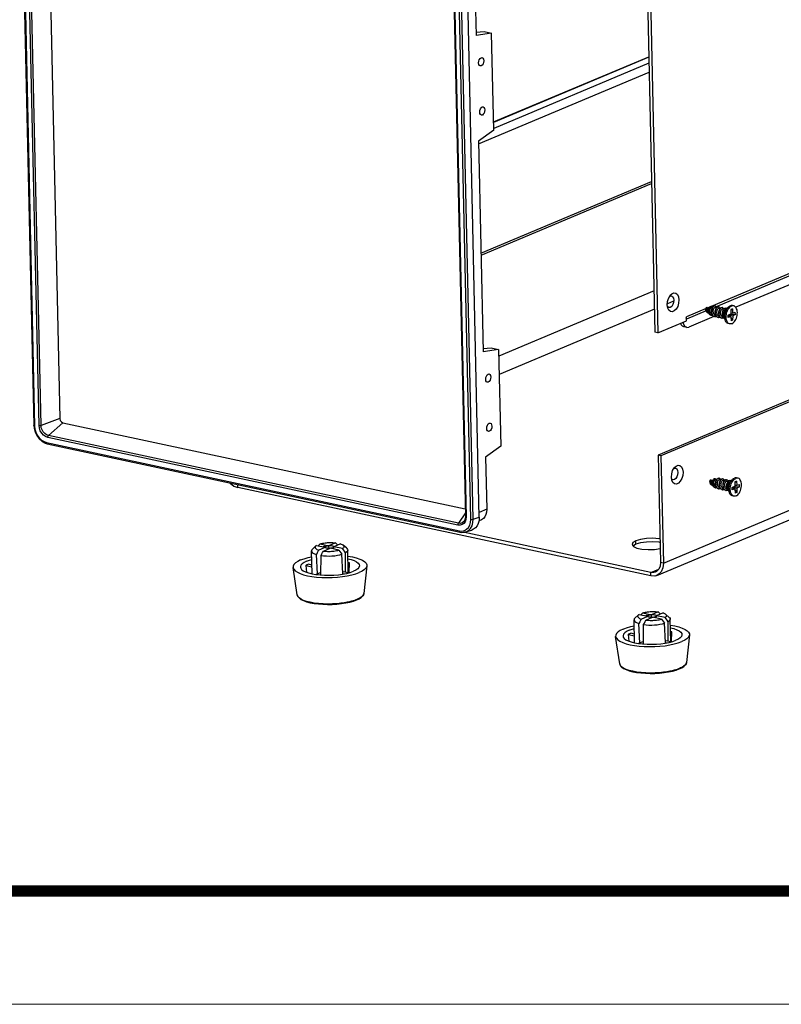
# Model space of a CAD drawing. Extents: x 7405 to 8233, y -1613 to -1038.
# Drawn here: x 7774 to 7870, y -1613 to -1489 of the extents above; entities that cross this region are included whole.
import ezdxf
from ezdxf.enums import TextEntityAlignment as Align

# ---------------------------------------------------------------- set-up
doc = ezdxf.new("R2010")
doc.units = 0
doc.header["$LTSCALE"] = 30.734
doc.header["$MEASUREMENT"] = 0
doc.layers.get('0').update_dxf_attribs({"linetype": 'CONTINUOUS'})
doc.layers.add('from', color=7, linetype='CONTINUOUS', lineweight=13)
doc.styles.add('宋体', font='SimSun.ttf', dxfattribs={"height": 3})

# ---------------------------------------------------------------- blocks, each defined once
blk = doc.blocks.new('TK-D')
at = {"layer": 'from'}
blk.add_lwpolyline([(-594.5, -413.12), (594.5, -413.12), (594.5, 413.12), (-594.5, 413.12)], close=True, dxfattribs=at)
at = {"layer": 'from', "const_width": 2.05}
blk.add_lwpolyline([(-574.01, -392.63), (-574.01, 392.63), (574.01, 392.63), (574.01, -392.63), (-574.01, -392.63)], dxfattribs=at)
at = {"layer": 'from', "color": 6, "style": '宋体', "width": 0.7}
blk.add_attdef('40004', text='', height=8.32, dxfattribs=at).set_placement((430.84, -344.43), align=Align.MIDDLE)
blk = doc.blocks.new('A$C3AEB4FDE')
at = {"color": 7, "linetype": 'Continuous'}
for p, q in [((0, 210.63), (3.2, 67.15)), ((0.2, 210.51), (3.4, 67.03)), ((4.62, 67.17), (1.43, 209.84)), ((5.16, 67.17), (1.97, 209.84)), ((7.1, 209.89), (10.24, 69.02)), ((168.82, 206.78), (171.37, 92.47)), ((122.64, 186.76), (122.95, 172.76)), ((116.87, 185.21), (120.05, 42.54)), ((117.06, 185.09), (120.25, 42.42)), ((121.48, 41.75), (118.28, 185.24)), ((122.17, 41.79), (118.97, 185.27)), ((123.81, 42.29), (120.6, 186.02)), ((122.93, 173.66), (125.1, 173.83)), ((127.13, 173.39), (122.95, 172.76)), ((125.1, 173.83), (127.13, 173.39)), ((127.72, 147.19), (127.13, 173.39)), ((124.28, 166.75), (124.54, 166.79)), ((127.67, 149.38), (169.71, 167.05)), ((169.71, 166.9), (127.67, 149.24)), ((123.6, 143.42), (169.8, 162.83)), ((124.33, 164.57), (124.07, 164.53)), ((169.75, 165.31), (127.71, 147.64)), ((124.58, 153.43), (124.84, 153.46)), ((124.63, 151.24), (124.37, 151.21)), ((127.72, 147.19), (123.59, 144.2)), ((123.59, 144.2), (124.86, 87.1)), ((369.68, 142.12), (172.2, 59.14)), ((124.28, 113.33), (170.47, 132.74)), ((171.12, 103.61), (129.08, 85.95)), ((176.37, 101.64), (176.45, 101.09)), ((171.23, 98.68), (129.19, 81.01)), ((176.43, 100.86), (174.72, 100.14)), ((174.82, 99.32), (174.76, 99.42)), ((185.06, 98.66), (185.18, 98.83)), ((185.1, 98.67), (185.11, 98.67)), ((185.46, 99.11), (185.38, 99.13)), ((185.46, 99.11), (185.47, 99.1)), ((185.47, 99.1), (185.53, 98.87)), ((185.96, 98.92), (185.55, 98.8)), ((185.55, 98.8), (185.55, 98.81)), ((185.55, 98.8), (185.55, 98.8)), ((186.54, 99.4), (186.47, 99.42)), ((186.66, 99.12), (186.56, 99.09)), ((187.45, 99.54), (187.57, 99.56)), ((187.64, 99.55), (187.56, 99.57)), ((187.57, 99.56), (187.64, 99.55)), ((187.77, 99.15), (187.66, 99.16)), ((187.66, 99.16), (187.74, 99.16)), ((187.74, 99.16), (187.77, 99.15)), ((188.05, 99.09), (187.77, 99.15)), ((188.56, 99.36), (188.65, 99.35)), ((188.65, 99.35), (188.57, 99.37)), ((189.04, 98.88), (188.74, 98.95)), ((189.55, 99.14), (189.64, 99.14)), ((189.64, 99.14), (189.56, 99.15)), ((190.04, 98.67), (189.73, 98.73)), ((190.63, 98.92), (190.55, 98.94)), ((191.13, 99.11), (190.58, 98.48)), ((190.87, 98.81), (190.77, 98.78)), ((192.33, 98.73), (191.91, 98.55)), ((192.33, 98.73), (191.91, 98.32)), ((192.68, 99.56), (192.32, 99.64)), ((192.33, 98.73), (192.4, 97.62)), ((185.1, 98.67), (185.01, 98.65)), ((185.15, 98.52), (185.01, 98.65)), ((185.68, 97.68), (185.76, 97.66)), ((185.76, 97.66), (185.73, 97.67)), ((185.86, 97.93), (185.76, 98.01)), ((185.89, 97.76), (185.85, 97.96)), ((185.85, 97.96), (185.93, 97.94)), ((185.95, 97.57), (185.89, 97.76)), ((185.93, 97.94), (186.24, 98)), ((186.54, 96.98), (186.62, 96.96)), ((186.84, 97.22), (186.66, 97.3)), ((186.71, 98.42), (186.79, 98.4)), ((186.79, 98.4), (187.17, 98.29)), ((187.46, 96.64), (187.54, 96.62)), ((187.87, 96.93), (187.79, 96.95)), ((188.46, 96.42), (188.53, 96.41)), ((188.86, 96.72), (188.79, 96.74)), ((189.45, 96.21), (189.53, 96.2)), ((189.85, 96.51), (189.78, 96.53)), ((190.41, 95.71), (190.16, 96.51)), ((191.17, 97.04), (191.89, 97.4)), ((191.19, 96.37), (191.17, 97.04)), ((191.18, 97.02), (191.34, 97.09)), ((191.91, 96.62), (191.18, 96.84)), ((191.91, 96.62), (191.19, 96.37)), ((193.13, 97.19), (191.34, 97.09)), ((191.34, 97.13), (191.34, 97.09)), ((191.34, 97.09), (191.64, 96.7)), ((191.34, 97.09), (192.42, 96.83)), ((191.91, 98.55), (191.89, 97.4)), ((191.9, 97.68), (192.4, 97.62)), ((191.91, 96.62), (191.98, 95.5)), ((191.93, 96.31), (192.4, 95.68)), ((192.4, 97.62), (193.12, 97.86)), ((192.42, 96.83), (192.4, 95.68)), ((193.13, 97.19), (192.42, 96.83)), ((193.13, 97.19), (193.12, 97.86)), ((179.93, 93.75), (179.14, 93.92)), ((191.63, 94.67), (191.27, 94.75)), ((192.4, 95.68), (191.98, 95.5)), ((172.17, 92.3), (171.37, 92.47)), ((124.84, 88), (127.01, 88.16)), ((127.01, 88.16), (129.04, 87.73)), ((129.04, 87.73), (124.86, 87.1)), ((129.04, 87.73), (129.63, 61.52)), ((126.19, 81.09), (126.45, 81.12)), ((126.24, 78.9), (125.98, 78.87)), ((10.24, 69.02), (5.16, 67.17)), ((11.06, 67.9), (7.13, 64.46)), ((11.06, 67.9), (120.01, 44.58)), ((126.49, 67.77), (126.75, 67.8)), ((118.2, 40.68), (7.13, 64.46)), ((126.54, 65.58), (126.28, 65.55)), ((6.27, 62.37), (6.85, 62.19)), ((6.66, 62.55), (118.4, 38.63)), ((6.85, 62.19), (118.6, 38.27)), ((118.03, 40.17), (6.96, 63.95)), ((129.63, 61.52), (125.5, 58.54)), ((172.2, 59.14), (172.85, 30.02)), ((172.99, 58.97), (172.2, 59.14)), ((125.5, 58.54), (125.81, 44.54)), ((176.94, 55.59), (177.27, 55.39)), ((58.46, 50.33), (58.44, 51.15)), ((175.94, 52.66), (175.88, 52.77)), ((186.22, 52.01), (186.13, 51.99)), ((186.27, 51.87), (186.13, 51.99)), ((186.18, 52), (186.3, 52.17)), ((186.22, 52.01), (186.23, 52.02)), ((186.58, 52.45), (186.5, 52.47)), ((186.58, 52.45), (186.59, 52.45)), ((186.59, 52.45), (186.65, 52.21)), ((187.08, 52.26), (186.67, 52.15)), ((186.67, 52.15), (186.67, 52.16)), ((186.67, 52.14), (186.67, 52.15)), ((186.8, 51.03), (186.88, 51.01)), ((186.88, 51.01), (186.85, 51.01)), ((186.98, 51.27), (186.88, 51.35)), ((187.01, 51.1), (186.97, 51.3)), ((186.97, 51.3), (187.05, 51.28)), ((187.07, 50.91), (187.01, 51.1)), ((187.05, 51.28), (187.36, 51.34)), ((187.67, 52.75), (187.59, 52.76)), ((187.78, 52.46), (187.68, 52.44)), ((187.83, 51.76), (187.91, 51.75)), ((187.91, 51.75), (188.29, 51.63)), ((188.57, 52.88), (188.69, 52.9)), ((188.76, 52.89), (188.68, 52.91)), ((188.69, 52.9), (188.76, 52.89)), ((188.89, 52.5), (188.78, 52.51)), ((188.78, 52.51), (188.86, 52.5)), ((188.86, 52.5), (188.89, 52.5)), ((189.17, 52.44), (188.89, 52.5)), ((189.68, 52.7), (189.77, 52.69)), ((189.77, 52.69), (189.69, 52.71)), ((190.17, 52.23), (189.86, 52.29)), ((190.67, 52.49), (190.76, 52.48)), ((190.76, 52.48), (190.68, 52.5)), ((191.16, 52.01), (190.85, 52.08)), ((191.75, 52.27), (191.67, 52.29)), ((192.26, 52.46), (191.7, 51.83)), ((191.99, 52.16), (191.89, 52.13)), ((192.3, 50.38), (193.01, 50.75)), ((193.03, 51.89), (193.01, 50.75)), ((193.02, 51.03), (193.52, 50.96)), ((193.45, 52.07), (193.03, 51.89)), ((193.45, 52.07), (193.03, 51.66)), ((193.8, 52.9), (193.44, 52.98)), ((193.45, 52.07), (193.52, 50.96)), ((193.52, 50.96), (194.24, 51.2)), ((194.25, 50.54), (194.24, 51.2)), ((187.66, 50.32), (187.74, 50.31)), ((187.96, 50.56), (187.78, 50.64)), ((188.58, 49.98), (188.66, 49.96)), ((188.99, 50.28), (188.91, 50.29)), ((189.58, 49.77), (189.66, 49.75)), ((189.98, 50.07), (189.91, 50.08)), ((190.57, 49.56), (190.65, 49.54)), ((190.97, 49.85), (190.9, 49.87)), ((191.53, 49.06), (191.28, 49.86)), ((192.3, 50.37), (192.46, 50.44)), ((192.31, 49.72), (192.3, 50.38)), ((193.03, 49.96), (192.3, 50.18)), ((193.03, 49.96), (192.31, 49.72)), ((192.75, 48.02), (192.39, 48.09)), ((194.25, 50.54), (192.46, 50.44)), ((192.46, 50.47), (192.46, 50.44)), ((192.46, 50.44), (192.76, 50.04)), ((192.46, 50.44), (193.54, 50.17)), ((193.03, 49.96), (193.1, 48.85)), ((193.05, 49.66), (193.52, 49.03)), ((193.52, 49.03), (193.1, 48.85)), ((193.54, 50.17), (193.52, 49.03)), ((194.25, 50.54), (193.54, 50.17)), ((120.03, 43.54), (118.2, 40.68)), ((125.81, 44.54), (123.78, 43.6)), ((119.88, 41.57), (119.88, 41.56)), ((120.05, 42.54), (120.05, 42.26)), ((120.25, 42.42), (120.19, 41.72)), ((122.17, 41.79), (123.81, 42.29)), ((124.26, 41.56), (123.73, 41.32)), ((170.22, 27.36), (119.43, 38.23)), ((120.08, 38.32), (121.74, 38.82)), ((79.72, 34.7), (82.09, 34.19)), ((80.73, 35.12), (83.09, 34.61)), ((84.91, 35.38), (83.09, 34.61)), ((86.22, 35.09), (84.41, 34.33)), ((87.9, 33.9), (86.93, 34.73)), ((165.38, 35.44), (165.15, 34.97)), ((165.15, 34.97), (165.15, 34.91)), ((165.15, 34.91), (165.53, 34.4)), ((166.18, 35.93), (165.38, 35.44)), ((166.2, 34.98), (166.18, 35.93)), ((78.51, 26.99), (78.37, 33.2)), ((78.62, 33.69), (79.55, 34.56)), ((79.96, 26.94), (79.7, 32.21)), ((80.28, 33.43), (82.09, 34.19)), ((81.59, 33.15), (83.4, 33.91)), ((81.62, 33.16), (81.6, 33.17)), ((82.07, 34.11), (82.01, 34.17)), ((82.15, 34.05), (82.07, 34.11)), ((83.12, 33.79), (83.09, 34.61)), ((83.57, 33.9), (83.36, 33.88)), ((85.77, 33.4), (83.4, 33.91)), ((84.39, 33.7), (84.41, 34.33)), ((86.78, 33.83), (84.41, 34.33)), ((86.88, 27.1), (86.63, 32.29)), ((87.61, 27.4), (87.59, 32.69)), ((88.31, 27.25), (88.17, 33.42)), ((78.46, 29.36), (77.53, 29.56)), ((80.91, 26.73), (80.96, 31.94)), ((88.25, 29.82), (88.63, 29.97)), ((88.55, 27.28), (88.63, 29.97)), ((173.64, 29.85), (172.85, 30.02)), ((74.5, 21.27), (73.38, 28.68)), ((76.8, 29.25), (76.98, 27.44)), ((76.8, 29.25), (78.47, 28.9)), ((80.91, 27.34), (79.62, 26.8)), ((80.75, 26.67), (80.91, 26.73)), ((80.91, 26.66), (80.91, 26.73)), ((88.38, 27.24), (86.86, 27.56)), ((86.88, 26.91), (86.88, 27.1)), ((86.88, 27.1), (87.34, 27)), ((93.36, 29.13), (92.56, 21.67)), ((170.22, 27.36), (172.39, 28.27)), ((170.24, 26.41), (170.22, 27.36)), ((92.56, 21.67), (92.56, 21.61)), ((167.05, 16.01), (169.42, 15.5)), ((168.06, 16.43), (170.43, 15.92)), ((172.24, 16.68), (170.43, 15.92)), ((173.55, 16.4), (171.74, 15.64)), ((175.23, 15.2), (174.26, 16.04)), ((165.84, 8.3), (165.7, 14.51)), ((165.95, 15), (166.88, 15.87)), ((167.29, 8.24), (167.03, 13.52)), ((167.61, 14.74), (169.42, 15.5)), ((168.92, 14.46), (170.73, 15.22)), ((168.95, 14.47), (168.93, 14.48)), ((169.4, 15.42), (169.35, 15.48)), ((169.48, 15.36), (169.4, 15.42)), ((170.45, 15.1), (170.43, 15.92)), ((170.9, 15.2), (170.69, 15.19)), ((173.1, 14.71), (170.73, 15.22)), ((171.72, 15.01), (171.74, 15.64)), ((174.11, 15.13), (171.74, 15.64)), ((174.21, 8.4), (173.96, 13.59)), ((174.94, 8.71), (174.92, 14)), ((175.64, 8.56), (175.5, 14.73)), ((165.79, 10.67), (164.86, 10.87)), ((168.24, 8.04), (168.29, 13.25)), ((175.58, 11.12), (175.96, 11.28)), ((175.88, 8.59), (175.96, 11.28)), ((161.84, 2.58), (160.71, 9.99)), ((164.13, 10.56), (164.32, 8.75)), ((164.13, 10.56), (165.8, 10.2)), ((168.25, 8.65), (166.95, 8.1)), ((168.08, 7.97), (168.24, 8.04)), ((168.24, 7.96), (168.24, 8.04)), ((175.71, 8.54), (174.19, 8.87)), ((174.21, 8.21), (174.21, 8.4)), ((174.21, 8.4), (174.67, 8.3)), ((180.69, 10.44), (179.9, 2.98)), ((179.9, 2.98), (179.89, 2.92))]:
    blk.add_line(p, q, dxfattribs=at)
at = {"color": 3, "linetype": 'Continuous'}
for p, q in [((169.61, 206.62), (172.17, 92.3)), ((361.91, 173.08), (186.55, 99.4)), ((361.46, 172.25), (187.9, 99.33)), ((359.52, 169.03), (193.25, 99.17)), ((370.47, 141.95), (172.99, 58.97)), ((124.26, 113.82), (170.46, 133.23)), ((173.64, 29.85), (371.12, 112.82)), ((171.85, 26.54), (369.34, 109.51)), ((174.83, 98.98), (174.7, 99.85)), ((185.19, 98.83), (179.86, 96.59)), ((186.12, 99.22), (185.52, 98.97)), ((179.8, 96.21), (179.86, 96.59)), ((179.88, 95.55), (179.86, 96.59)), ((185.2, 98.2), (179.87, 95.96)), ((187.33, 96.68), (180.51, 93.82)), ((172.17, 92.3), (179.88, 95.55)), ((178.99, 95.17), (179.03, 94.85)), ((179.03, 94.85), (179.26, 94.28)), ((172.99, 58.97), (173.64, 29.85)), ((57.37, 50.77), (58.46, 50.33)), ((175.95, 52.32), (175.82, 53.2)), ((170.24, 26.41), (58.46, 50.33)), ((166.2, 34.98), (165.43, 34.51)), ((167.47, 35.36), (166.2, 34.98))]:
    blk.add_line(p, q, dxfattribs=at)
at = {"color": 7, "linetype": 'Continuous'}
for points in [[(124.07, 164.53), (123.84, 164.68), (123.68, 164.97), (123.62, 165.36), (123.67, 165.8), (123.81, 166.22), (124.02, 166.56), (124.28, 166.75)], [(124.54, 166.79), (124.77, 166.64), (124.93, 166.35), (124.99, 165.96), (124.95, 165.52), (124.81, 165.1), (124.59, 164.76), (124.33, 164.57)], [(124.37, 151.21), (124.14, 151.35), (123.98, 151.64), (123.92, 152.04), (123.96, 152.48), (124.1, 152.9), (124.32, 153.23), (124.58, 153.43)], [(124.84, 153.46), (125.07, 153.32), (125.23, 153.03), (125.29, 152.63), (125.24, 152.19), (125.1, 151.77), (124.89, 151.44), (124.63, 151.24)], [(175.32, 102.11), (175.45, 102.21), (175.82, 102.25)], [(175.82, 102.25), (176.15, 102.05), (176.37, 101.64)], [(175.52, 99.16), (175.14, 99.12), (174.82, 99.32)], [(176.45, 101.09), (176.39, 100.48), (176.19, 99.9), (175.89, 99.43), (175.52, 99.16)], [(185.11, 98.67), (185.14, 98.68), (185.16, 98.67)], [(185.16, 98.45), (185.15, 98.57), (185.16, 98.69), (185.17, 98.8)], [(185.17, 98.8), (185.2, 98.89), (185.23, 98.97), (185.26, 99.04), (185.3, 99.09), (185.33, 99.11), (185.36, 99.13), (185.38, 99.13)], [(185.23, 98.43), (185.23, 98.55), (185.24, 98.67), (185.25, 98.78), (185.28, 98.88), (185.31, 98.96), (185.34, 99.02), (185.37, 99.07), (185.41, 99.1), (185.44, 99.11), (185.46, 99.11)], [(185.76, 98.01), (185.71, 98.06), (185.65, 98.14), (185.6, 98.24), (185.56, 98.34), (185.54, 98.44), (185.53, 98.53), (185.52, 98.62), (185.53, 98.69), (185.54, 98.75), (185.54, 98.78), (185.55, 98.8)], [(185.55, 98.81), (185.54, 98.84), (185.53, 98.87)], [(185.85, 97.96), (185.83, 98.17), (185.84, 98.38), (185.87, 98.59), (185.91, 98.78)], [(185.91, 98.78), (185.97, 98.96), (186.04, 99.11), (186.12, 99.23), (186.21, 99.33), (186.3, 99.39), (186.39, 99.42), (186.47, 99.42)], [(185.93, 97.94), (185.91, 98.15), (185.92, 98.37), (185.95, 98.57), (185.99, 98.76), (186.05, 98.94), (186.12, 99.09), (186.2, 99.22), (186.29, 99.31), (186.38, 99.37), (186.47, 99.4), (186.54, 99.4)], [(186.24, 98), (186.23, 98.14), (186.22, 98.28), (186.23, 98.42), (186.25, 98.56), (186.28, 98.68), (186.32, 98.79), (186.36, 98.89)], [(186.36, 98.89), (186.45, 98.99), (186.54, 99.06), (186.63, 99.11), (186.66, 99.12)], [(186.36, 98.89), (186.42, 98.98), (186.49, 99.05), (186.55, 99.09), (186.56, 99.09)], [(186.54, 99.4), (186.62, 99.37), (186.69, 99.3), (186.73, 99.21), (186.75, 99.14)], [(186.66, 99.12), (186.92, 99.18), (186.98, 99.18)], [(186.71, 98.42), (186.76, 98.66), (186.83, 98.88), (186.91, 99.08)], [(186.79, 98.4), (186.84, 98.64), (186.91, 98.86), (186.99, 99.06), (187.1, 99.23), (187.21, 99.37), (187.33, 99.47), (187.45, 99.54)], [(186.91, 99.08), (187.02, 99.25), (187.13, 99.39), (187.25, 99.49), (187.37, 99.55), (187.49, 99.57), (187.56, 99.57)], [(187.17, 98.29), (187.2, 98.48), (187.25, 98.65), (187.31, 98.81), (187.38, 98.94), (187.47, 99.05), (187.56, 99.12)], [(187.56, 99.12), (187.59, 99.14), (187.63, 99.15), (187.66, 99.16)], [(187.64, 99.55), (187.68, 99.54), (187.79, 99.48), (187.87, 99.38), (187.94, 99.25), (187.99, 99.11)], [(187.92, 96.83), (187.82, 97.02), (187.75, 97.24), (187.7, 97.47), (187.67, 97.71), (187.67, 97.96), (187.7, 98.2), (187.75, 98.44), (187.82, 98.66), (187.9, 98.86), (188.01, 99.04)], [(188, 96.82), (187.9, 97.01), (187.83, 97.22), (187.78, 97.45), (187.75, 97.69), (187.75, 97.94), (187.78, 98.19), (187.83, 98.42), (187.9, 98.65), (187.98, 98.85), (188.09, 99.02), (188.2, 99.16), (188.32, 99.27), (188.44, 99.33), (188.56, 99.36)], [(188.01, 99.04), (188.12, 99.18), (188.24, 99.28), (188.36, 99.35), (188.48, 99.37), (188.57, 99.37)], [(188.79, 96.74), (188.66, 96.78), (188.53, 96.86), (188.42, 96.97), (188.32, 97.11), (188.25, 97.27), (188.19, 97.46), (188.16, 97.65), (188.14, 97.86), (188.16, 98.05), (188.19, 98.25), (188.24, 98.43), (188.3, 98.59), (188.38, 98.73), (188.46, 98.83), (188.55, 98.91)], [(188.55, 98.91), (188.64, 98.94), (188.74, 98.95)], [(188.65, 99.35), (188.68, 99.34), (188.78, 99.28), (188.88, 99.19), (188.95, 99.06), (189, 98.9), (189.01, 98.89)], [(188.91, 96.62), (188.82, 96.81), (188.74, 97.02), (188.69, 97.25), (188.67, 97.49), (188.67, 97.74), (188.69, 97.99), (188.74, 98.22), (188.81, 98.45), (188.9, 98.65), (189, 98.82)], [(188.99, 96.6), (188.89, 96.79), (188.82, 97), (188.77, 97.23), (188.75, 97.48), (188.75, 97.72), (188.77, 97.97), (188.82, 98.21), (188.89, 98.43), (188.97, 98.63), (189.08, 98.8), (189.19, 98.95), (189.31, 99.05), (189.43, 99.12), (189.55, 99.14)], [(189, 98.82), (189.11, 98.96), (189.23, 99.07), (189.35, 99.13), (189.47, 99.16), (189.56, 99.15)], [(189.36, 96.83), (189.27, 96.98), (189.21, 97.14), (189.17, 97.32), (189.14, 97.51), (189.14, 97.7), (189.15, 97.89), (189.19, 98.08), (189.24, 98.25), (189.3, 98.4), (189.38, 98.52), (189.46, 98.62), (189.54, 98.69)], [(189.54, 98.69), (189.64, 98.73), (189.72, 98.74), (189.73, 98.73)], [(189.64, 99.14), (189.67, 99.13), (189.77, 99.07), (189.87, 98.98), (189.94, 98.85), (190, 98.69), (190, 98.68)], [(190, 96.37), (189.9, 96.54), (189.82, 96.75), (189.77, 96.97), (189.74, 97.2), (189.74, 97.45), (189.75, 97.69), (189.79, 97.92), (189.86, 98.15), (189.93, 98.35), (190.03, 98.53), (190.14, 98.68), (190.25, 98.8), (190.37, 98.88), (190.49, 98.92), (190.61, 98.93), (190.63, 98.92)], [(190.08, 96.35), (190.01, 96.52), (189.96, 96.71), (189.93, 96.93), (189.92, 97.15), (189.94, 97.39), (189.99, 97.62), (190.05, 97.85), (190.14, 98.07), (190.24, 98.27), (190.36, 98.44), (190.49, 98.59), (190.63, 98.71), (190.77, 98.78)], [(189.95, 98.54), (190.05, 98.7), (190.17, 98.81), (190.29, 98.9), (190.41, 98.94), (190.52, 98.95), (190.55, 98.94)], [(190.41, 95.71), (190.37, 95.85), (190.31, 96.19), (190.28, 96.55), (190.29, 96.93), (190.34, 97.32), (190.42, 97.7), (190.54, 98.07), (190.69, 98.42), (190.86, 98.74), (191.06, 99.02), (191.13, 99.11)], [(190.63, 98.92), (190.71, 98.89), (190.81, 98.82), (190.83, 98.8)], [(191.63, 94.67), (191.51, 94.71), (191.3, 94.82), (191.12, 94.98), (190.96, 95.2), (190.83, 95.47), (190.73, 95.77), (190.66, 96.11), (190.64, 96.48), (190.65, 96.86), (190.69, 97.24), (190.78, 97.63), (190.89, 98), (191.04, 98.35), (191.22, 98.67), (191.42, 98.95), (191.63, 99.18), (191.86, 99.37), (192.1, 99.5)], [(191.13, 99.11), (191.28, 99.26), (191.51, 99.44), (191.74, 99.57)], [(192.32, 99.64), (192.22, 99.65), (191.98, 99.64), (191.74, 99.57)], [(192.68, 99.56), (192.57, 99.58), (192.34, 99.57), (192.1, 99.5)], [(192.21, 94.74), (192.44, 94.87), (192.67, 95.05), (192.89, 95.29), (193.09, 95.57), (193.27, 95.88), (193.41, 96.23), (193.53, 96.6), (193.62, 96.99), (193.66, 97.37), (193.67, 97.75), (193.65, 98.12), (193.58, 98.46), (193.48, 98.76), (193.35, 99.03), (193.19, 99.25), (193, 99.42), (192.8, 99.53), (192.68, 99.56)], [(185.68, 97.68), (185.65, 97.69), (185.55, 97.73), (185.46, 97.79), (185.37, 97.87), (185.3, 97.97), (185.25, 98.08), (185.2, 98.2), (185.17, 98.32), (185.16, 98.45)], [(185.73, 97.67), (185.63, 97.71), (185.54, 97.77), (185.45, 97.85), (185.38, 97.95), (185.33, 98.06), (185.28, 98.18), (185.25, 98.3), (185.23, 98.43)], [(185.92, 97.66), (185.84, 97.65), (185.76, 97.66)], [(186.62, 96.96), (186.46, 97.02), (186.33, 97.11), (186.21, 97.23), (186.11, 97.38), (186.03, 97.55), (185.97, 97.74), (185.93, 97.94)], [(186.54, 96.98), (186.39, 97.04), (186.25, 97.12), (186.13, 97.25), (186.03, 97.39), (185.95, 97.57)], [(186.66, 97.3), (186.59, 97.35), (186.49, 97.44), (186.4, 97.56), (186.33, 97.69), (186.28, 97.84), (186.24, 98)], [(186.97, 96.98), (186.93, 96.97), (186.77, 96.95), (186.62, 96.96)], [(186.92, 97.05), (186.83, 97.24), (186.75, 97.45), (186.7, 97.68), (186.68, 97.93), (186.68, 98.17), (186.71, 98.42)], [(187.54, 96.62), (187.41, 96.66), (187.26, 96.75), (187.12, 96.87), (187, 97.03), (186.91, 97.22), (186.83, 97.43), (186.78, 97.67), (186.76, 97.91), (186.76, 98.16), (186.79, 98.4)], [(187.46, 96.64), (187.33, 96.68), (187.18, 96.77), (187.04, 96.89), (186.92, 97.05)], [(187.79, 96.95), (187.7, 96.98), (187.58, 97.04), (187.47, 97.14), (187.37, 97.26), (187.29, 97.4), (187.23, 97.56), (187.18, 97.73), (187.16, 97.92), (187.15, 98.1), (187.17, 98.29)], [(188.03, 96.69), (187.93, 96.64), (187.75, 96.61), (187.58, 96.61), (187.54, 96.62)], [(188.46, 96.42), (188.33, 96.47), (188.18, 96.55), (188.04, 96.68), (187.92, 96.83)], [(188.53, 96.41), (188.41, 96.45), (188.25, 96.53), (188.12, 96.66), (188, 96.82)], [(189.02, 96.47), (188.92, 96.43), (188.74, 96.39), (188.57, 96.4), (188.53, 96.41)], [(189.45, 96.21), (189.31, 96.26), (189.16, 96.34), (189.03, 96.46), (188.91, 96.62)], [(189.53, 96.2), (189.39, 96.24), (189.24, 96.33), (189.11, 96.45), (188.99, 96.6)], [(189.78, 96.53), (189.68, 96.55), (189.56, 96.62), (189.45, 96.71), (189.36, 96.83)], [(190.02, 96.26), (189.89, 96.21), (189.72, 96.18), (189.55, 96.19), (189.53, 96.2)], [(189.92, 96.38), (189.82, 96.56), (189.75, 96.76), (189.69, 96.98), (189.66, 97.22), (189.66, 97.46), (189.67, 97.7), (189.71, 97.94), (189.77, 98.16), (189.85, 98.36), (189.95, 98.54)], [(190.3, 96.05), (190.18, 96.11), (190.04, 96.23), (189.92, 96.38)], [(190.29, 96.08), (190.26, 96.1), (190.12, 96.21), (190, 96.37)], [(190.16, 96.51), (190.15, 96.55), (190.1, 96.77), (190.08, 97), (190.09, 97.25), (190.13, 97.49), (190.19, 97.74), (190.27, 97.97), (190.37, 98.19), (190.5, 98.38), (190.58, 98.48)], [(190.29, 96.09), (190.28, 96.09), (190.17, 96.2), (190.08, 96.35)], [(179.14, 93.92), (178.81, 94.07), (178.46, 94.45), (178.29, 94.88)], [(191.27, 94.75), (191.15, 94.78), (190.95, 94.89), (190.76, 95.06), (190.6, 95.28), (190.47, 95.54), (190.41, 95.71)], [(192.21, 94.74), (191.97, 94.67), (191.74, 94.66), (191.63, 94.67)], [(125.98, 78.87), (125.75, 79.01), (125.6, 79.3), (125.54, 79.7), (125.58, 80.14), (125.72, 80.56), (125.93, 80.89), (126.19, 81.09)], [(126.45, 81.12), (126.68, 80.98), (126.84, 80.69), (126.9, 80.29), (126.86, 79.85), (126.72, 79.43), (126.5, 79.1), (126.24, 78.9)], [(3.4, 67.03), (3.24, 67.09), (3.2, 67.15)], [(3.2, 67.15), (3.26, 66.46), (3.53, 65.4), (4, 64.41), (4.64, 63.54), (5.41, 62.84), (6.27, 62.37)], [(3.4, 67.03), (3.5, 66.17), (3.75, 65.31), (4.14, 64.51), (4.66, 63.8), (5.27, 63.22), (5.95, 62.79), (6.66, 62.55)], [(4.62, 67.17), (4.79, 67.15), (4.98, 67.15), (5.16, 67.17)], [(6.96, 63.95), (6.36, 64.17), (5.81, 64.56), (5.33, 65.1), (4.95, 65.74), (4.71, 66.45), (4.62, 67.17)], [(7.13, 64.46), (6.62, 64.63), (6.14, 64.96), (5.73, 65.41), (5.42, 65.95), (5.22, 66.55), (5.16, 67.17)], [(10.24, 69.02), (10.36, 68.53), (10.66, 68.12), (11.06, 67.9)], [(126.28, 65.55), (126.05, 65.69), (125.89, 65.98), (125.83, 66.37), (125.88, 66.82), (126.02, 67.24), (126.23, 67.57), (126.49, 67.77)], [(126.75, 67.8), (126.98, 67.66), (127.14, 67.37), (127.2, 66.97), (127.16, 66.53), (127.02, 66.11), (126.8, 65.77), (126.54, 65.58)], [(6.96, 63.95), (6.98, 64.13), (7.04, 64.31), (7.13, 64.46)], [(6.66, 62.55), (6.7, 62.33), (6.81, 62.2), (6.85, 62.19)], [(176.44, 55.45), (176.57, 55.55), (176.94, 55.59)], [(177.57, 54.44), (177.51, 53.82), (177.31, 53.24), (177.01, 52.78), (176.64, 52.51)], [(177.27, 55.39), (177.49, 54.99), (177.57, 54.44)], [(176.64, 52.51), (176.26, 52.47), (175.94, 52.66)], [(186.23, 52.02), (186.26, 52.02), (186.28, 52.02)], [(186.28, 51.79), (186.27, 51.92), (186.28, 52.03), (186.29, 52.14)], [(186.8, 51.03), (186.77, 51.03), (186.67, 51.07), (186.58, 51.13), (186.49, 51.21), (186.42, 51.31), (186.37, 51.42), (186.32, 51.54), (186.29, 51.67), (186.28, 51.79)], [(186.29, 52.14), (186.32, 52.24), (186.35, 52.32), (186.38, 52.38), (186.42, 52.43), (186.45, 52.46), (186.48, 52.47), (186.5, 52.47)], [(186.36, 51.78), (186.35, 51.9), (186.36, 52.02), (186.37, 52.12), (186.4, 52.22), (186.43, 52.3), (186.46, 52.37), (186.5, 52.41), (186.53, 52.44), (186.56, 52.45), (186.58, 52.45)], [(186.85, 51.01), (186.75, 51.05), (186.66, 51.12), (186.57, 51.2), (186.5, 51.29), (186.45, 51.4), (186.4, 51.52), (186.37, 51.65), (186.36, 51.78)], [(186.88, 51.35), (186.83, 51.4), (186.77, 51.49), (186.72, 51.58), (186.68, 51.68), (186.66, 51.78), (186.65, 51.88), (186.64, 51.96), (186.65, 52.04), (186.66, 52.09), (186.66, 52.13), (186.67, 52.14)], [(186.67, 52.16), (186.66, 52.19), (186.65, 52.21)], [(187.04, 51), (186.96, 51), (186.88, 51.01)], [(186.97, 51.3), (186.96, 51.51), (186.96, 51.73), (186.99, 51.93), (187.03, 52.13)], [(187.03, 52.13), (187.09, 52.3), (187.16, 52.45), (187.24, 52.58), (187.33, 52.67), (187.42, 52.73), (187.51, 52.76), (187.59, 52.76)], [(187.05, 51.28), (187.03, 51.5), (187.04, 51.71), (187.07, 51.92), (187.11, 52.11), (187.17, 52.28), (187.24, 52.43), (187.32, 52.56), (187.41, 52.65), (187.5, 52.72), (187.59, 52.75), (187.67, 52.75)], [(187.74, 50.31), (187.59, 50.36), (187.45, 50.45), (187.33, 50.57), (187.23, 50.72), (187.15, 50.89), (187.09, 51.08), (187.05, 51.28)], [(187.66, 50.32), (187.51, 50.38), (187.37, 50.47), (187.25, 50.59), (187.15, 50.74), (187.07, 50.91)], [(187.36, 51.34), (187.35, 51.48), (187.34, 51.63), (187.35, 51.77), (187.37, 51.9), (187.4, 52.03), (187.44, 52.14), (187.48, 52.23)], [(187.78, 50.64), (187.71, 50.69), (187.61, 50.79), (187.52, 50.9), (187.45, 51.04), (187.4, 51.18), (187.36, 51.34)], [(187.48, 52.23), (187.57, 52.33), (187.66, 52.41), (187.75, 52.46), (187.78, 52.46)], [(187.48, 52.23), (187.54, 52.33), (187.61, 52.4), (187.67, 52.43), (187.68, 52.44)], [(187.67, 52.75), (187.74, 52.71), (187.81, 52.65), (187.85, 52.56), (187.88, 52.49)], [(187.78, 52.46), (188.04, 52.52), (188.1, 52.53)], [(188.05, 50.39), (187.95, 50.58), (187.87, 50.8), (187.83, 51.03), (187.8, 51.27), (187.8, 51.52), (187.83, 51.76)], [(187.83, 51.76), (187.88, 52), (187.95, 52.22), (188.03, 52.42)], [(188.66, 49.96), (188.53, 50.01), (188.38, 50.09), (188.24, 50.22), (188.12, 50.38), (188.03, 50.57), (187.95, 50.78), (187.9, 51.01), (187.88, 51.25), (187.88, 51.5), (187.91, 51.75)], [(187.91, 51.75), (187.96, 51.98), (188.03, 52.21), (188.11, 52.4), (188.22, 52.58), (188.33, 52.71), (188.45, 52.82), (188.57, 52.88)], [(188.03, 52.42), (188.14, 52.59), (188.25, 52.73), (188.37, 52.83), (188.49, 52.9), (188.61, 52.92), (188.68, 52.91)], [(188.91, 50.29), (188.82, 50.32), (188.7, 50.39), (188.59, 50.48), (188.49, 50.6), (188.41, 50.74), (188.35, 50.9), (188.3, 51.08), (188.28, 51.26), (188.27, 51.45), (188.29, 51.63)], [(188.29, 51.63), (188.32, 51.82), (188.37, 52), (188.43, 52.15), (188.51, 52.29), (188.59, 52.39), (188.68, 52.46)], [(188.68, 52.46), (188.71, 52.48), (188.75, 52.5), (188.78, 52.51)], [(188.76, 52.89), (188.8, 52.88), (188.91, 52.82), (188.99, 52.73), (189.07, 52.59), (189.11, 52.45)], [(189.04, 50.18), (188.94, 50.37), (188.87, 50.58), (188.82, 50.81), (188.79, 51.05), (188.79, 51.3), (188.82, 51.55), (188.87, 51.79), (188.94, 52.01), (189.03, 52.21), (189.13, 52.38)], [(189.12, 50.16), (189.02, 50.35), (188.95, 50.56), (188.9, 50.79), (188.87, 51.04), (188.87, 51.28), (188.9, 51.53), (188.95, 51.77), (189.02, 51.99), (189.1, 52.19), (189.21, 52.36), (189.32, 52.5), (189.44, 52.61), (189.56, 52.68), (189.68, 52.7)], [(189.13, 52.38), (189.24, 52.52), (189.36, 52.63), (189.48, 52.69), (189.6, 52.72), (189.69, 52.71)], [(189.91, 50.08), (189.78, 50.12), (189.65, 50.2), (189.54, 50.31), (189.44, 50.45), (189.37, 50.62), (189.31, 50.8), (189.28, 51), (189.27, 51.2), (189.28, 51.4), (189.31, 51.59), (189.36, 51.78), (189.42, 51.93), (189.5, 52.07), (189.58, 52.18), (189.67, 52.25)], [(189.67, 52.25), (189.76, 52.29), (189.86, 52.29)], [(189.77, 52.69), (189.8, 52.69), (189.9, 52.63), (190, 52.53), (190.07, 52.4), (190.13, 52.24), (190.13, 52.23)], [(190.03, 49.96), (189.94, 50.15), (189.86, 50.36), (189.81, 50.59), (189.79, 50.84), (189.79, 51.08), (189.81, 51.33), (189.86, 51.57), (189.93, 51.79), (190.02, 51.99), (190.12, 52.17)], [(190.11, 49.95), (190.02, 50.13), (189.94, 50.35), (189.89, 50.58), (189.87, 50.82), (189.87, 51.07), (189.89, 51.31), (189.94, 51.55), (190.01, 51.77), (190.1, 51.97), (190.2, 52.15), (190.31, 52.29), (190.43, 52.4), (190.55, 52.46), (190.67, 52.49)], [(190.12, 52.17), (190.23, 52.31), (190.35, 52.41), (190.47, 52.48), (190.59, 52.51), (190.68, 52.5)], [(190.48, 50.18), (190.39, 50.32), (190.33, 50.49), (190.29, 50.67), (190.26, 50.86), (190.26, 51.05), (190.27, 51.24), (190.31, 51.42), (190.36, 51.59), (190.42, 51.74), (190.5, 51.87), (190.58, 51.97), (190.67, 52.04)], [(190.67, 52.04), (190.76, 52.08), (190.84, 52.08), (190.85, 52.08)], [(190.76, 52.48), (190.79, 52.47), (190.89, 52.42), (190.99, 52.32), (191.06, 52.19), (191.12, 52.03), (191.12, 52.02)], [(191.04, 49.72), (190.95, 49.9), (190.87, 50.1), (190.81, 50.33), (190.78, 50.56), (190.78, 50.8), (190.79, 51.04), (190.83, 51.28), (190.9, 51.5), (190.97, 51.71), (191.07, 51.89)], [(191.12, 49.71), (191.02, 49.89), (190.95, 50.09), (190.89, 50.31), (190.86, 50.55), (190.86, 50.79), (190.87, 51.03), (190.91, 51.27), (190.98, 51.49), (191.06, 51.69), (191.15, 51.87), (191.26, 52.03), (191.37, 52.14), (191.49, 52.23), (191.61, 52.27), (191.73, 52.27), (191.75, 52.27)], [(191.2, 49.69), (191.13, 49.86), (191.08, 50.06), (191.05, 50.27), (191.04, 50.5), (191.06, 50.73), (191.11, 50.97), (191.17, 51.2), (191.26, 51.41), (191.36, 51.61), (191.48, 51.79), (191.61, 51.93), (191.75, 52.05), (191.89, 52.13)], [(191.07, 51.89), (191.17, 52.04), (191.29, 52.16), (191.41, 52.24), (191.53, 52.29), (191.64, 52.29), (191.67, 52.29)], [(191.28, 49.86), (191.27, 49.9), (191.22, 50.11), (191.2, 50.34), (191.21, 50.59), (191.25, 50.84), (191.31, 51.08), (191.39, 51.32), (191.49, 51.53), (191.62, 51.73), (191.7, 51.83)], [(191.53, 49.06), (191.49, 49.19), (191.43, 49.53), (191.4, 49.9), (191.41, 50.28), (191.46, 50.66), (191.54, 51.05), (191.66, 51.42), (191.81, 51.77), (191.98, 52.09), (192.18, 52.37), (192.26, 52.46)], [(191.75, 52.27), (191.83, 52.24), (191.93, 52.17), (191.95, 52.14)], [(192.75, 48.02), (192.63, 48.05), (192.43, 48.16), (192.24, 48.33), (192.08, 48.55), (191.95, 48.81), (191.85, 49.12), (191.78, 49.46), (191.76, 49.82), (191.77, 50.2), (191.81, 50.59), (191.9, 50.97), (192.01, 51.34), (192.16, 51.69), (192.34, 52.01), (192.54, 52.29), (192.76, 52.53), (192.98, 52.71), (193.22, 52.84)], [(192.26, 52.46), (192.4, 52.6), (192.63, 52.79), (192.86, 52.92)], [(193.44, 52.98), (193.34, 53), (193.1, 52.99), (192.86, 52.92)], [(193.8, 52.9), (193.69, 52.92), (193.46, 52.91), (193.22, 52.84)], [(193.33, 48.08), (193.57, 48.21), (193.8, 48.39), (194.01, 48.63), (194.21, 48.91), (194.39, 49.23), (194.54, 49.58), (194.65, 49.95), (194.74, 50.33), (194.78, 50.72), (194.79, 51.1), (194.77, 51.46), (194.7, 51.8), (194.6, 52.11), (194.47, 52.38), (194.31, 52.59), (194.13, 52.76), (193.92, 52.87), (193.8, 52.9)], [(188.09, 50.33), (188.05, 50.31), (187.89, 50.29), (187.74, 50.31)], [(188.58, 49.98), (188.45, 50.02), (188.3, 50.11), (188.16, 50.24), (188.05, 50.39)], [(189.15, 50.03), (189.05, 49.99), (188.87, 49.95), (188.7, 49.96), (188.66, 49.96)], [(189.58, 49.77), (189.45, 49.81), (189.3, 49.9), (189.16, 50.02), (189.04, 50.18)], [(189.66, 49.75), (189.53, 49.79), (189.38, 49.88), (189.24, 50), (189.12, 50.16)], [(190.14, 49.82), (190.04, 49.77), (189.87, 49.74), (189.69, 49.75), (189.66, 49.75)], [(190.57, 49.56), (190.43, 49.6), (190.28, 49.69), (190.15, 49.81), (190.03, 49.96)], [(190.65, 49.54), (190.51, 49.58), (190.36, 49.67), (190.23, 49.79), (190.11, 49.95)], [(190.9, 49.87), (190.8, 49.9), (190.68, 49.96), (190.57, 50.06), (190.48, 50.18)], [(191.14, 49.61), (191.01, 49.56), (190.84, 49.53), (190.67, 49.53), (190.65, 49.54)], [(191.42, 49.39), (191.3, 49.46), (191.16, 49.57), (191.04, 49.72)], [(191.41, 49.42), (191.38, 49.44), (191.24, 49.56), (191.12, 49.71)], [(191.41, 49.43), (191.4, 49.44), (191.29, 49.55), (191.2, 49.69)], [(192.39, 48.09), (192.28, 48.13), (192.07, 48.24), (191.88, 48.4), (191.72, 48.62), (191.59, 48.89), (191.53, 49.06)], [(193.33, 48.08), (193.09, 48.01), (192.86, 48), (192.75, 48.02)], [(125.81, 44.54), (125.75, 43.73), (125.57, 43.03), (125.28, 42.46), (124.9, 42), (124.44, 41.65), (124.26, 41.56)], [(120.19, 41.72), (119.97, 41.11), (119.62, 40.63), (119.16, 40.3), (118.62, 40.14), (118.03, 40.17)], [(118.03, 40.17), (118.04, 40.36), (118.1, 40.54), (118.2, 40.68)], [(119.88, 41.56), (119.83, 41.46), (119.53, 41.05), (119.14, 40.77), (118.69, 40.64), (118.2, 40.68)], [(118.4, 38.63), (119.1, 38.57), (119.76, 38.71), (120.36, 39.04), (120.85, 39.53), (121.21, 40.17), (121.42, 40.93), (121.48, 41.75)], [(120.05, 42.26), (119.93, 41.69), (119.88, 41.57)], [(120.25, 42.42), (120.12, 42.46), (120.06, 42.52), (120.05, 42.54)], [(121.44, 39.29), (121.85, 40.01), (122.1, 40.86), (122.17, 41.79)], [(121.48, 41.75), (121.71, 41.73), (121.96, 41.74), (122.17, 41.79)], [(123.81, 42.29), (123.75, 41.39), (123.54, 40.61), (123.22, 39.96), (122.8, 39.45), (122.28, 39.05), (121.74, 38.82)], [(118.4, 38.63), (118.44, 38.42), (118.55, 38.29), (118.6, 38.27)], [(118.6, 38.27), (119.07, 38.2), (119.86, 38.26), (120.08, 38.32)], [(120.09, 38.32), (120.23, 38.37), (120.89, 38.73), (121.44, 39.29)], [(79.72, 34.7), (79.58, 34.59), (79.55, 34.56)], [(80.73, 35.12), (80.46, 34.87), (80.19, 34.6)], [(80.73, 35.12), (81.02, 35.2), (81.36, 35.27), (81.71, 35.33), (82.06, 35.37), (82.4, 35.41), (82.74, 35.43), (83.08, 35.45), (83.43, 35.46), (83.8, 35.45), (84.19, 35.44), (84.56, 35.41), (84.91, 35.38)], [(85.48, 34.78), (85.35, 34.92), (85.13, 35.15), (84.91, 35.38)], [(86.22, 35.09), (86.45, 35.01), (86.66, 34.91), (86.83, 34.81), (86.93, 34.73)], [(86.93, 34.73), (86.96, 34.7), (87.05, 34.6), (87.11, 34.5), (87.14, 34.39), (87.14, 34.29), (87.11, 34.17), (87.03, 34.05), (86.92, 33.94), (86.78, 33.83)], [(172.7, 36.43), (172.45, 36.49), (170.79, 36.61), (169.06, 36.55), (167.45, 36.32), (166.18, 35.93)], [(78.62, 33.69), (78.45, 33.48), (78.37, 33.25), (78.37, 33.2)], [(78.37, 33.2), (78.41, 33.01), (78.57, 32.79), (78.84, 32.58), (79.23, 32.38), (79.7, 32.21)], [(79.55, 34.56), (79.46, 34.47), (79.39, 34.35), (79.35, 34.24), (79.35, 34.13), (79.38, 34.03), (79.44, 33.92), (79.54, 33.82), (79.67, 33.72), (79.84, 33.61), (80.05, 33.52), (80.28, 33.43)], [(80.28, 33.43), (80.09, 33.04), (79.9, 32.63), (79.7, 32.21)], [(80.96, 31.94), (81.18, 32.36), (81.39, 32.76), (81.59, 33.15)], [(80.96, 31.94), (81.66, 31.86), (82.4, 31.82), (83.15, 31.81), (83.92, 31.84), (84.66, 31.9), (85.37, 32), (86.03, 32.13), (86.63, 32.29)], [(81.59, 33.15), (81.94, 33.11), (82.31, 33.08), (82.69, 33.07), (83.07, 33.07), (83.42, 33.07), (83.76, 33.09), (84.1, 33.11), (84.44, 33.15), (84.79, 33.2), (85.14, 33.26), (85.47, 33.33), (85.77, 33.4)], [(81.89, 34.45), (81.66, 34.33), (81.61, 34.3)], [(82.01, 34.17), (82, 34.23), (82.01, 34.3), (82.06, 34.36), (82.14, 34.42), (82.25, 34.48)], [(83.36, 33.88), (83.16, 33.88), (82.95, 33.88), (82.75, 33.9), (82.57, 33.93), (82.41, 33.96), (82.27, 34), (82.15, 34.05)], [(82.25, 34.48), (82.39, 34.52), (82.55, 34.57), (82.74, 34.6), (82.93, 34.63), (83.14, 34.64), (83.34, 34.65), (83.55, 34.64), (83.74, 34.62), (83.93, 34.6), (84.09, 34.56), (84.23, 34.52), (84.35, 34.47), (84.43, 34.41)], [(84.24, 34.05), (84.11, 34), (83.94, 33.96), (83.76, 33.92), (83.57, 33.9)], [(84.44, 34.16), (84.36, 34.1), (84.24, 34.05)], [(84.43, 34.41), (84.48, 34.35), (84.5, 34.29), (84.49, 34.23), (84.44, 34.16)], [(85.77, 33.4), (86.05, 33.04), (86.33, 32.67), (86.63, 32.29)], [(87.59, 32.69), (87.31, 33.08), (87.04, 33.46), (86.78, 33.83)], [(88.17, 33.42), (88.17, 33.37), (88.09, 33.14), (87.9, 32.91), (87.59, 32.69)], [(87.9, 33.9), (87.97, 33.83), (88.13, 33.61), (88.17, 33.42)], [(165.53, 34.4), (166.46, 33.97), (167.84, 33.68), (169.5, 33.55), (171.23, 33.61), (172.76, 33.84)], [(75.43, 30.73), (74.64, 30.35), (74.04, 29.94), (73.62, 29.51), (73.4, 29.08), (73.38, 28.68)], [(77.03, 30.38), (76.35, 30.05), (75.84, 29.69), (75.51, 29.31), (75.39, 28.93), (75.39, 28.75)], [(75.43, 30.73), (76.37, 31.07), (77.46, 31.38), (78.41, 31.58)], [(77.15, 29.41), (77.03, 29.36), (76.91, 29.31), (76.8, 29.25)], [(77.03, 30.38), (77.86, 30.69), (78.42, 30.84)], [(77.53, 29.56), (77.4, 29.51), (77.27, 29.46), (77.15, 29.41)], [(88.21, 31.8), (88.25, 31.8), (89.44, 31.58), (90.51, 31.31), (91.43, 31), (92.19, 30.64), (92.77, 30.26), (93.16, 29.84), (93.35, 29.41), (93.36, 29.13)], [(88.22, 31.06), (89.15, 30.83), (89.94, 30.55), (90.57, 30.23), (91.02, 29.88), (91.28, 29.51), (91.34, 29.11)], [(88.63, 29.97), (88.32, 30.05), (88.24, 30.06)], [(172.85, 30.02), (172.74, 29.05), (172.37, 28.23), (171.79, 27.64), (171.46, 27.46)], [(73.38, 28.68), (73.39, 28.64), (73.57, 28.21), (73.96, 27.8), (74.54, 27.41), (75.3, 27.06), (76.22, 26.74), (77.29, 26.47), (78.48, 26.26), (79.77, 26.1), (81.14, 26), (82.55, 25.96), (83.97, 25.98), (85.39, 26.07), (86.76, 26.22), (88.06, 26.42), (89.27, 26.68)], [(75.39, 28.75), (75.45, 28.55), (75.71, 28.18), (76.16, 27.83), (76.79, 27.51), (77.58, 27.23), (78.51, 26.99), (79.57, 26.8), (80.71, 26.67)], [(80.71, 26.67), (81.92, 26.59), (83.17, 26.58), (84.42, 26.63), (85.64, 26.73), (86.81, 26.89), (87.9, 27.11), (88.87, 27.37), (89.71, 27.67)], [(89.27, 26.68), (90.36, 26.98), (91.3, 27.33)], [(91.34, 29.11), (91.22, 28.74), (90.89, 28.37), (90.39, 28.01), (89.71, 27.67)], [(93.36, 29.13), (93.33, 28.98), (93.11, 28.54), (92.7, 28.12), (92.09, 27.71), (91.3, 27.33)], [(171.46, 27.46), (171.05, 27.34), (170.22, 27.36)], [(90.63, 19.92), (91.28, 20.23), (91.81, 20.56), (92.21, 20.93), (92.46, 21.3), (92.56, 21.67)], [(92.56, 21.61), (92.45, 21.31), (92.27, 21.05), (92.05, 20.82), (91.8, 20.63), (91.53, 20.46), (91.27, 20.3), (90.99, 20.17), (90.71, 20.04)], [(90.71, 20.04), (90.41, 19.92), (90.06, 19.8), (89.67, 19.67), (89.22, 19.54), (88.67, 19.41), (88.03, 19.27), (87.26, 19.14), (86.35, 19.01), (85.29, 18.9), (84.1, 18.83), (82.82, 18.81), (81.52, 18.84), (80.28, 18.93), (79.11, 19.08), (78.03, 19.27), (77.06, 19.52), (76.22, 19.8), (75.54, 20.13), (75.01, 20.49), (74.67, 20.86), (74.51, 21.22), (74.5, 21.27)], [(74.5, 21.27), (74.66, 20.85), (75, 20.44), (75.53, 20.06), (76.22, 19.72), (77.05, 19.42), (78.01, 19.17), (79.08, 18.97), (80.24, 18.82), (81.46, 18.73), (82.72, 18.69), (84, 18.71), (85.27, 18.78), (86.5, 18.91), (87.68, 19.09), (88.77, 19.32), (89.76, 19.6), (90.63, 19.92)], [(167.05, 16.01), (166.91, 15.9), (166.88, 15.87)], [(168.06, 16.43), (167.79, 16.18), (167.52, 15.91)], [(168.06, 16.43), (168.36, 16.5), (168.69, 16.57), (169.04, 16.63), (169.39, 16.68), (169.73, 16.72), (170.07, 16.74), (170.41, 16.76), (170.76, 16.77), (171.13, 16.76), (171.52, 16.75), (171.89, 16.72), (172.24, 16.68)], [(172.81, 16.09), (172.68, 16.23), (172.46, 16.46), (172.24, 16.68)], [(173.55, 16.4), (173.78, 16.32), (173.99, 16.22), (174.16, 16.11), (174.26, 16.03)], [(174.26, 16.03), (174.29, 16.01), (174.39, 15.91), (174.45, 15.8), (174.48, 15.7), (174.48, 15.59), (174.44, 15.48), (174.37, 15.36), (174.25, 15.24), (174.11, 15.13)], [(165.95, 15), (165.78, 14.79), (165.7, 14.55), (165.7, 14.51)], [(165.7, 14.51), (165.75, 14.32), (165.9, 14.1), (166.18, 13.88), (166.56, 13.69), (167.03, 13.52)], [(166.88, 15.87), (166.8, 15.78), (166.72, 15.66), (166.69, 15.55), (166.68, 15.44), (166.72, 15.33), (166.78, 15.23), (166.87, 15.13), (167, 15.02), (167.17, 14.92), (167.38, 14.82), (167.61, 14.74)], [(167.61, 14.74), (167.42, 14.34), (167.23, 13.94), (167.03, 13.52)], [(168.29, 13.25), (168.51, 13.66), (168.72, 14.07), (168.92, 14.46)], [(168.29, 13.25), (168.99, 13.17), (169.73, 13.12), (170.48, 13.12), (171.25, 13.14), (171.99, 13.21), (172.7, 13.31), (173.37, 13.44), (173.96, 13.59)], [(168.92, 14.46), (169.27, 14.42), (169.64, 14.39), (170.03, 14.38), (170.4, 14.37), (170.75, 14.38), (171.09, 14.4), (171.43, 14.42), (171.77, 14.46), (172.12, 14.5), (172.47, 14.56), (172.8, 14.63), (173.1, 14.71)], [(169.22, 15.75), (168.99, 15.64), (168.94, 15.6)], [(169.35, 15.48), (169.33, 15.54), (169.34, 15.6), (169.39, 15.67), (169.47, 15.73), (169.58, 15.78)], [(170.69, 15.19), (170.49, 15.19), (170.28, 15.19), (170.09, 15.21), (169.9, 15.23), (169.74, 15.27), (169.6, 15.31), (169.48, 15.36)], [(169.58, 15.78), (169.72, 15.83), (169.89, 15.87), (170.07, 15.91), (170.26, 15.93), (170.47, 15.95), (170.67, 15.95), (170.88, 15.95), (171.07, 15.93), (171.26, 15.91), (171.42, 15.87), (171.56, 15.83), (171.68, 15.78), (171.76, 15.72)], [(171.58, 15.36), (171.44, 15.31), (171.27, 15.26), (171.09, 15.23), (170.9, 15.2)], [(171.77, 15.47), (171.69, 15.41), (171.58, 15.36)], [(171.76, 15.72), (171.82, 15.66), (171.83, 15.6), (171.82, 15.53), (171.77, 15.47)], [(173.1, 14.71), (173.38, 14.35), (173.66, 13.98), (173.96, 13.59)], [(174.92, 14), (174.64, 14.39), (174.37, 14.77), (174.11, 15.13)], [(175.5, 14.73), (175.5, 14.68), (175.42, 14.45), (175.23, 14.22), (174.92, 14)], [(175.23, 15.2), (175.3, 15.14), (175.46, 14.91), (175.5, 14.73)], [(162.76, 12.03), (161.97, 11.65), (161.37, 11.25), (160.95, 10.82), (160.73, 10.38), (160.71, 9.99)], [(164.36, 11.69), (163.68, 11.36), (163.17, 11), (162.85, 10.62), (162.72, 10.23), (162.72, 10.06)], [(162.76, 12.03), (163.7, 12.38), (164.79, 12.68), (165.74, 12.89)], [(164.48, 10.72), (164.36, 10.67), (164.24, 10.61), (164.13, 10.56)], [(164.36, 11.69), (165.19, 11.99), (165.76, 12.14)], [(164.86, 10.87), (164.73, 10.82), (164.6, 10.77), (164.48, 10.72)], [(175.54, 13.11), (175.58, 13.1), (176.77, 12.89), (177.84, 12.62), (178.76, 12.31), (179.52, 11.95), (180.1, 11.56), (180.49, 11.15), (180.68, 10.72), (180.69, 10.44)], [(175.55, 12.37), (176.48, 12.14), (177.27, 11.85), (177.9, 11.53), (178.35, 11.19), (178.61, 10.82), (178.68, 10.42)], [(175.96, 11.28), (175.65, 11.36), (175.58, 11.37)], [(160.71, 9.99), (160.72, 9.95), (160.91, 9.52), (161.29, 9.11), (161.87, 8.72), (162.63, 8.36), (163.55, 8.05), (164.62, 7.78), (165.81, 7.57), (167.1, 7.41), (168.47, 7.31), (169.88, 7.27), (171.3, 7.29), (172.72, 7.38), (174.09, 7.52), (175.39, 7.73), (176.6, 7.98)], [(162.72, 10.06), (162.78, 9.85), (163.05, 9.48), (163.5, 9.13), (164.12, 8.82), (164.91, 8.53), (165.85, 8.3), (166.9, 8.11), (168.04, 7.98)], [(168.04, 7.98), (169.25, 7.9), (170.5, 7.89), (171.75, 7.93), (172.97, 8.04), (174.14, 8.2), (175.23, 8.41), (176.2, 8.68), (177.04, 8.98)], [(176.6, 7.98), (177.69, 8.29), (178.64, 8.64)], [(178.68, 10.42), (178.55, 10.05), (178.23, 9.67), (177.72, 9.31), (177.04, 8.98)], [(180.69, 10.44), (180.66, 10.29), (180.44, 9.85), (180.03, 9.42), (179.42, 9.02), (178.64, 8.64)], [(177.96, 1.22), (178.61, 1.53), (179.14, 1.87), (179.54, 2.23), (179.79, 2.61), (179.9, 2.98)], [(179.89, 2.92), (179.78, 2.62), (179.6, 2.36), (179.38, 2.13), (179.13, 1.94), (178.87, 1.76), (178.6, 1.61), (178.32, 1.48), (178.04, 1.35)], [(178.04, 1.35), (177.74, 1.23), (177.4, 1.11), (177, 0.98), (176.55, 0.85), (176, 0.72), (175.36, 0.58), (174.59, 0.44), (173.68, 0.32), (172.62, 0.21), (171.43, 0.14), (170.15, 0.12), (168.85, 0.15), (167.61, 0.24), (166.44, 0.39), (165.36, 0.58), (164.39, 0.83), (163.56, 1.11), (162.87, 1.44), (162.34, 1.79), (162, 2.16), (161.85, 2.52), (161.84, 2.58)], [(161.84, 2.58), (161.99, 2.16), (162.33, 1.75), (162.86, 1.36), (163.55, 1.03), (164.38, 0.73), (165.34, 0.48), (166.41, 0.28), (167.57, 0.13), (168.79, 0.04), (170.05, 0), (171.33, 0.02), (172.6, 0.09), (173.83, 0.22), (175.01, 0.4), (176.1, 0.63), (177.09, 0.91), (177.96, 1.22)]]:
    blk.add_lwpolyline(points, dxfattribs=at)
at = {"color": 3, "linetype": 'Continuous'}
for points in [[(174.7, 99.85), (174.77, 100.74), (175.03, 101.6), (175.44, 102.33), (175.59, 102.51)], [(175.59, 102.51), (175.95, 102.84), (176.5, 103.07), (177.02, 102.99), (177.45, 102.61), (177.74, 101.98), (177.86, 101.18)], [(177.86, 101.18), (177.78, 100.29), (177.52, 99.43), (177.11, 98.7), (176.6, 98.19), (176.06, 97.96), (175.53, 98.04), (175.1, 98.42), (174.83, 98.98)], [(179.26, 94.28), (179.6, 93.9), (179.93, 93.75)], [(179.93, 93.75), (180.03, 93.74), (180.51, 93.82)], [(176.71, 55.85), (177.07, 56.18), (177.62, 56.41), (178.14, 56.33), (178.57, 55.96), (178.86, 55.33), (178.98, 54.52)], [(175.82, 53.2), (175.89, 54.08), (176.15, 54.94), (176.56, 55.67), (176.71, 55.85)], [(178.98, 54.52), (178.9, 53.64), (178.64, 52.78), (178.23, 52.05), (177.73, 51.54), (177.18, 51.31), (176.65, 51.38), (176.22, 51.76), (175.95, 52.32)], [(56.37, 51.59), (56.38, 51.57), (57.37, 50.77)], [(172.72, 35.48), (172.47, 35.53), (170.81, 35.66), (169.08, 35.6), (167.47, 35.36)], [(173.64, 29.85), (173.5, 28.59), (173.03, 27.53), (172.27, 26.77), (171.85, 26.54)], [(171.85, 26.54), (171.31, 26.38), (170.24, 26.41)]]:
    blk.add_lwpolyline(points, dxfattribs=at)

msp = doc.modelspace()

# ---------------------------------------------------------------- block references
for name, p, xscale, yscale, zscale in [('TK-D', (7819.18, -1325.031), 0.6958714003361173, 0.6958714003361173, 0.6958714003361163), ('A$C3AEB4FDE', (7774.5, -1570.875), 0.4646400000000001, 0.4646400000000001, 0.4646400000000001)]:
    msp.add_blockref(name, p, dxfattribs=dict(xscale=xscale, yscale=yscale, zscale=zscale))

doc.saveas('drawing.dxf')
